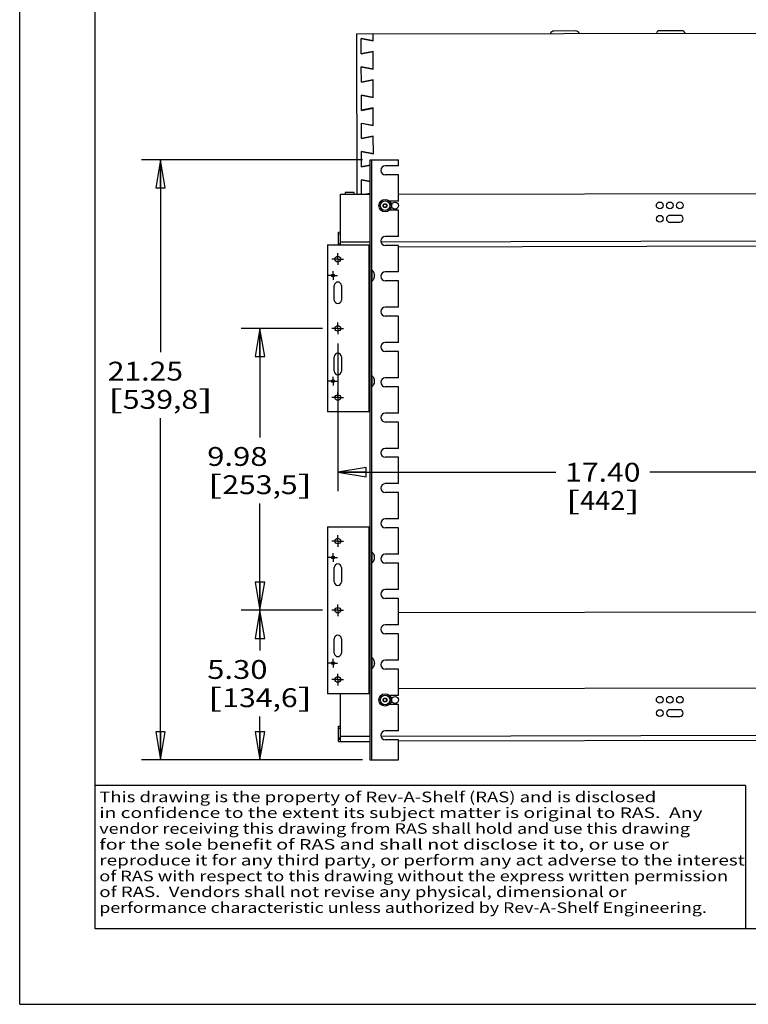
# Model space of a CAD drawing. Units: inches. Extents: x 0 to 17, y 0 to 11.
# Drawn here: x 0 to 4.8, y 0 to 6.5 of the extents above; entities that cross this region are included whole.
import ezdxf
from ezdxf.enums import TextEntityAlignment as Align

# ---------------------------------------------------------------- set-up
doc = ezdxf.new("R2010")
doc.units = ezdxf.units.IN
doc.header["$LTSCALE"] = 0.935
doc.header["$MEASUREMENT"] = 0
doc.linetypes.add('CENTER', pattern=[0.6, 0.375, -0.075, 0.075, -0.075])
doc.linetypes.add('HIDDEN', pattern=[0.2, 0.1, -0.1])
doc.layers.get('0').update_dxf_attribs({"linetype": 'CONTINUOUS'})
doc.layers.add('02___PRT_ALL_AXES', color=7, linetype='CONTINUOUS')
doc.layers.add('DEFAULT_2', color=8, linetype='HIDDEN')
doc.styles.get("Standard").update_dxf_attribs({"font": 'bluprnt.ttf'})
doc.dimstyles.new('DIMSTYLE_1', dxfattribs={"dimtxt": 0.125, "dimasz": 0.1875, "dimexe": 0.125, "dimexo": 0.0625, "dimgap": 0.0625, "dimtad": 0, "dimtih": 1, "dimtoh": 1, "dimlfac": 5.333333, "dimzin": 4, "dimdsep": 46, "dimtxsty": 'Standard', "dimblk": 'CLOSED', "dimblk1": 'CLOSED', "dimblk2": 'CLOSED', "dimcen": 0.09, "dimadec": 3, "dimazin": 1, "dimtfac": 1, "dimtdec": 3, "dimtofl": 0, "dimtmove": 0, "dimatfit": 3, "dimldrblk": 'CLOSED', "dimfxl": 0, "dimtolj": 1, "dimtzin": 4, "dimarcsym": 0})

# ---------------------------------------------------------------- blocks, each defined once
blk = doc.blocks.new('_CLOSED')
at = {"color": 0, "linetype": 'ByBlock'}
for p, q in [((0, 0), (-1, 0.167)), ((-1, 0.167), (-1, -0.167)), ((-1, -0.167), (0, 0)), ((-1, 0), (0, 0))]:
    blk.add_line(p, q, dxfattribs=at)
blk = doc.blocks.new('*D2')
at = {"color": 7, "linetype": 'Continuous'}
for p, q in [((2.2741, 5.606), (0.8093, 5.606)), ((0.9343, 5.606), (0.9343, 4.3275)), ((0.9343, 1.6217), (0.9343, 3.89)), ((2.2741, 1.6217), (0.8093, 1.6217))]:
    blk.add_line(p, q, dxfattribs=at)
at = {"color": 7, "linetype": 'Continuous', "xscale": 0.1875, "yscale": 0.1875, "zscale": 0.1875}
for p, rotation in [((0.9343, 5.606), 90), ((0.9343, 1.6217), 270)]:
    blk.add_blockref('_CLOSED', p, dxfattribs=dict(at, rotation=rotation))
at = {"color": 7, "linetype": 'Continuous'}
for s, p, p2 in [('21.25', (0.5843, 4.14), (1.0843, 4.14)), ('[', (0.5843, 3.9525), (0.6843, 3.9525)), ('539,8', (0.6843, 3.9525), (1.1843, 3.9525)), (']', (1.1843, 3.9525), (1.2843, 3.9525))]:
    blk.add_text(s, height=0.125, dxfattribs=at).set_placement(p, p2, align=Align.FIT)
blk = doc.blocks.new('*D3')
at = {"color": 7, "linetype": 'Continuous'}
for p, q in [((2.0101, 2.6153), (1.4695, 2.6153)), ((1.5945, 2.6153), (1.5945, 2.3474)), ((1.5945, 1.6217), (1.5945, 1.9099)), ((2.2741, 1.6217), (1.4695, 1.6217))]:
    blk.add_line(p, q, dxfattribs=at)
at = {"color": 7, "linetype": 'Continuous', "xscale": 0.1875, "yscale": 0.1875, "zscale": 0.1875}
for p, rotation in [((1.5945, 2.6153), 90), ((1.5945, 1.6217), 270)]:
    blk.add_blockref('_CLOSED', p, dxfattribs=dict(at, rotation=rotation))
at = {"color": 7, "linetype": 'Continuous'}
for s, p, p2 in [('5.30', (1.2445, 2.1599), (1.6445, 2.1599)), ('[', (1.2445, 1.9724), (1.3445, 1.9724)), ('134,6', (1.3445, 1.9724), (1.8445, 1.9724)), (']', (1.8445, 1.9724), (1.9445, 1.9724))]:
    blk.add_text(s, height=0.125, dxfattribs=at).set_placement(p, p2, align=Align.FIT)
blk = doc.blocks.new('*D4')
at = {"color": 7, "linetype": 'Continuous'}
for p, q in [((2.0101, 4.4866), (1.4695, 4.4866)), ((1.5945, 4.4866), (1.5945, 3.7612)), ((1.5945, 2.6153), (1.5945, 3.3237)), ((2.0101, 2.6153), (1.4695, 2.6153))]:
    blk.add_line(p, q, dxfattribs=at)
at = {"color": 7, "linetype": 'Continuous', "xscale": 0.1875, "yscale": 0.1875, "zscale": 0.1875}
for p, rotation in [((1.5945, 4.4866), 90), ((1.5945, 2.6153), 270)]:
    blk.add_blockref('_CLOSED', p, dxfattribs=dict(at, rotation=rotation))
at = {"color": 7, "linetype": 'Continuous'}
for s, p, p2 in [('9.98', (1.2445, 3.5737), (1.6445, 3.5737)), ('[', (1.2445, 3.3862), (1.3445, 3.3862)), ('253,5', (1.3445, 3.3862), (1.8445, 3.3862)), (']', (1.8445, 3.3862), (1.9445, 3.3862))]:
    blk.add_text(s, height=0.125, dxfattribs=at).set_placement(p, p2, align=Align.FIT)
blk = doc.blocks.new('*D5')
at = {"color": 7, "linetype": 'Continuous'}
for p, q in [((5.3742, 4.4473), (5.3742, 3.4066)), ((2.1114, 4.3853), (2.1114, 3.4066)), ((2.1114, 3.5316), (3.5573, 3.5316)), ((5.3742, 3.5316), (4.1823, 3.5316))]:
    blk.add_line(p, q, dxfattribs=at)
at = {"color": 7, "linetype": 'Continuous', "xscale": 0.1875, "yscale": 0.1875, "zscale": 0.1875, "rotation": 180}
blk.add_blockref('_CLOSED', (2.1114, 3.5316), dxfattribs=at)
at = {"color": 7, "linetype": 'Continuous', "xscale": 0.1875, "yscale": 0.1875, "zscale": 0.1875}
blk.add_blockref('_CLOSED', (5.3742, 3.5316), dxfattribs=at)
at = {"color": 7, "linetype": 'Continuous'}
for s, p, p2 in [('17.40', (3.6198, 3.4691), (4.1198, 3.4691)), ('[', (3.6198, 3.2816), (3.7198, 3.2816)), ('442', (3.7198, 3.2816), (4.0198, 3.2816)), (']', (4.0198, 3.2816), (4.1198, 3.2816))]:
    blk.add_text(s, height=0.125, dxfattribs=at).set_placement(p, p2, align=Align.FIT)

msp = doc.modelspace()

# ---------------------------------------------------------------- linework, layer by layer
at = {"color": 7, "linetype": 'Continuous'}
for p, q in [((0, 0), (0, 11)), ((0.5, 0.5), (0.5, 10.5)), ((2.235, 6.4405), (6.1725, 6.4486)), ((2.235, 6.4405), (2.2371, 5.3766)), ((2.2671, 6.3085), (2.2669, 6.41)), ((2.2669, 6.41), (2.3457, 6.3948)), ((2.3457, 6.3945), (2.2669, 6.4097)), ((2.3457, 6.3945), (2.3456, 6.4408)), ((3.6907, 6.4604), (3.5448, 6.4601)), ((4.3938, 6.4618), (4.2479, 6.4615)), ((2.3458, 6.3242), (2.2671, 6.3088)), ((2.2671, 6.3085), (2.3458, 6.3239)), ((2.3461, 6.207), (2.3458, 6.3242)), ((2.2675, 6.121), (2.2673, 6.2225)), ((2.2673, 6.2225), (2.3461, 6.2073)), ((2.3461, 6.207), (2.2673, 6.2222)), ((2.3462, 6.1367), (2.2675, 6.1213)), ((2.2675, 6.121), (2.3462, 6.1364)), ((2.3465, 6.0195), (2.3462, 6.1367)), ((2.2679, 5.9335), (2.2677, 6.035)), ((2.2677, 6.035), (2.3465, 6.0198)), ((2.3465, 6.0195), (2.2677, 6.0347)), ((2.3466, 5.9492), (2.2679, 5.9338)), ((2.2679, 5.9335), (2.3466, 5.9489)), ((2.3468, 5.832), (2.3466, 5.9492)), ((2.2683, 5.746), (2.2681, 5.8475)), ((2.2681, 5.8475), (2.3468, 5.8323)), ((2.3468, 5.832), (2.2681, 5.8472)), ((2.347, 5.7617), (2.2683, 5.7463)), ((2.2683, 5.746), (2.347, 5.7614)), ((2.3472, 5.6445), (2.347, 5.7617)), ((2.2686, 5.5585), (2.2684, 5.66)), ((2.2684, 5.66), (2.3472, 5.6448)), ((2.3472, 5.6445), (2.2684, 5.6597)), ((2.3255, 5.5699), (2.2686, 5.5588)), ((2.2686, 5.5585), (2.3255, 5.5697)), ((2.3255, 1.6217), (2.3255, 5.606)), ((2.3255, 5.606), (2.513, 5.606)), ((2.3366, 1.6217), (2.3366, 5.606)), ((2.513, 5.5652), (2.4256, 5.5652)), ((2.513, 5.5652), (2.513, 5.606)), ((2.513, 5.5055), (2.4256, 5.5055)), ((2.513, 5.3308), (2.513, 5.5055)), ((2.269, 5.3767), (2.2688, 5.4725)), ((2.2688, 5.4725), (2.3255, 5.4616)), ((2.3255, 5.4613), (2.2688, 5.4722)), ((2.1294, 5.3764), (2.3255, 5.3768)), ((2.1301, 5.0401), (2.1294, 5.3764)), ((2.2194, 5.3878), (2.1605, 5.3877)), ((2.1605, 5.3877), (2.1605, 5.3765)), ((2.2194, 5.3766), (2.2194, 5.3878)), ((2.3255, 5.3824), (2.2969, 5.3767)), ((2.2984, 5.3767), (2.3255, 5.3821)), ((2.513, 5.3772), (5.5662, 5.3834)), ((2.513, 5.3308), (2.4529, 5.3308)), ((2.513, 5.2712), (2.4529, 5.2712)), ((2.513, 5.0964), (2.513, 5.2712)), ((4.3811, 5.2367), (4.3147, 5.2366)), ((4.3148, 5.1915), (4.3812, 5.1917)), ((2.1151, 5.1261), (2.1299, 5.1262)), ((2.1153, 5.0401), (2.1151, 5.1261)), ((2.1151, 5.1128), (2.1299, 5.1129)), ((2.0439, 5.0401), (2.0439, 3.9329)), ((2.0439, 5.0401), (2.3255, 5.0401)), ((2.13, 5.0464), (2.1153, 5.0464)), ((2.13, 5.0612), (2.3255, 5.0616)), ((2.3184, 3.9329), (2.3184, 5.0401)), ((2.3962, 5.0617), (5.3067, 5.0677)), ((2.513, 5.0964), (2.4256, 5.0964)), ((2.513, 5.0368), (2.4256, 5.0368)), ((2.513, 4.862), (2.513, 5.0368)), ((5.3067, 5.0323), (2.513, 5.0265)), ((2.3385, 4.873), (2.3366, 4.873)), ((2.3385, 4.801), (2.3385, 4.873)), ((2.3526, 4.8537), (2.3526, 4.8533)), ((2.3547, 4.8406), (2.3526, 4.8404)), ((2.3526, 4.8404), (2.3526, 4.8336)), ((2.3551, 4.8421), (2.3547, 4.8406)), ((2.513, 4.862), (2.4256, 4.862)), ((2.3385, 4.801), (2.3366, 4.801)), ((2.3526, 4.8336), (2.3547, 4.8334)), ((2.3526, 4.8207), (2.3526, 4.8203)), ((2.3547, 4.8334), (2.3551, 4.8319)), ((2.513, 4.8024), (2.4256, 4.8024)), ((2.513, 4.6277), (2.513, 4.8024)), ((2.513, 4.6277), (2.4256, 4.6277)), ((2.513, 4.568), (2.4256, 4.568)), ((2.513, 4.3933), (2.513, 4.568)), ((2.513, 4.3933), (2.4256, 4.3933)), ((2.513, 4.3337), (2.4256, 4.3337)), ((2.513, 4.1589), (2.513, 4.3337)), ((2.3385, 4.1719), (2.3366, 4.1719)), ((2.3385, 4.1), (2.3385, 4.1719)), ((2.3526, 4.1526), (2.3526, 4.1523)), ((2.3547, 4.1395), (2.3526, 4.1394)), ((2.3526, 4.1394), (2.3526, 4.1325)), ((2.3526, 4.1325), (2.3547, 4.1323)), ((2.3526, 4.1196), (2.3526, 4.1192)), ((2.3551, 4.1411), (2.3547, 4.1395)), ((2.3547, 4.1323), (2.3551, 4.1308)), ((2.513, 4.1589), (2.4256, 4.1589)), ((2.3385, 4.1), (2.3366, 4.1)), ((2.513, 4.0993), (2.4256, 4.0993)), ((2.513, 3.9245), (2.513, 4.0993)), ((2.3255, 3.9329), (2.0439, 3.9329)), ((2.3247, 3.9329), (2.3247, 3.1688)), ((2.513, 3.9245), (2.4256, 3.9245)), ((2.513, 3.8649), (2.4256, 3.8649)), ((2.513, 3.6902), (2.513, 3.8649)), ((2.513, 3.6902), (2.4256, 3.6902)), ((2.513, 3.6305), (2.4256, 3.6305)), ((2.513, 3.4558), (2.513, 3.6305)), ((2.513, 3.4558), (2.4256, 3.4558)), ((2.513, 3.3962), (2.4256, 3.3962)), ((2.513, 3.2214), (2.513, 3.3962)), ((2.513, 3.2214), (2.4256, 3.2214)), ((2.0439, 3.1688), (2.0439, 2.0616)), ((2.0439, 3.1688), (2.3255, 3.1688)), ((2.3184, 2.0616), (2.3184, 3.1688)), ((2.513, 3.1618), (2.4256, 3.1618)), ((2.513, 2.987), (2.513, 3.1618)), ((2.3385, 3.0017), (2.3366, 3.0017)), ((2.3385, 2.9298), (2.3385, 3.0017)), ((2.3526, 2.9824), (2.3526, 2.9821)), ((2.3547, 2.9694), (2.3526, 2.9692)), ((2.3526, 2.9692), (2.3526, 2.9623)), ((2.3526, 2.9623), (2.3547, 2.9621)), ((2.3526, 2.9494), (2.3526, 2.9491)), ((2.3551, 2.9709), (2.3547, 2.9694)), ((2.3547, 2.9621), (2.3551, 2.9606)), ((2.513, 2.987), (2.4256, 2.987)), ((2.3385, 2.9298), (2.3366, 2.9298)), ((2.513, 2.9274), (2.4256, 2.9274)), ((2.513, 2.7527), (2.513, 2.9274)), ((2.513, 2.7527), (2.4256, 2.7527)), ((2.513, 2.693), (2.4256, 2.693)), ((2.513, 2.5183), (2.513, 2.693)), ((5.3067, 2.6031), (2.513, 2.5976)), ((2.513, 2.5183), (2.4256, 2.5183)), ((2.513, 2.4587), (2.4256, 2.4587)), ((2.513, 2.2839), (2.513, 2.4587)), ((2.3385, 2.3007), (2.3366, 2.3007)), ((2.3385, 2.2287), (2.3385, 2.3007)), ((2.3385, 2.2287), (2.3366, 2.2287)), ((2.3526, 2.2814), (2.3526, 2.281)), ((2.3547, 2.2683), (2.3526, 2.2681)), ((2.3526, 2.2681), (2.3526, 2.2613)), ((2.3526, 2.2613), (2.3547, 2.2611)), ((2.3526, 2.2483), (2.3526, 2.248)), ((2.3551, 2.2698), (2.3547, 2.2683)), ((2.3547, 2.2611), (2.3551, 2.2596)), ((2.513, 2.2839), (2.4256, 2.2839)), ((2.513, 2.2243), (2.4256, 2.2243)), ((2.513, 2.0495), (2.513, 2.2243)), ((2.513, 2.0962), (5.5662, 2.1022)), ((2.3255, 2.0616), (2.0439, 2.0616)), ((2.1301, 1.7448), (2.1294, 2.0616)), ((2.513, 2.0495), (2.4531, 2.0495)), ((2.513, 1.9899), (2.4526, 1.9899)), ((2.513, 1.8152), (2.513, 1.9899)), ((4.3811, 1.9555), (4.3147, 1.9554)), ((4.3148, 1.9104), (4.3812, 1.9105)), ((2.1151, 1.8451), (2.1299, 1.8452)), ((2.1153, 1.7447), (2.1151, 1.8451)), ((2.1151, 1.8319), (2.1299, 1.8319)), ((2.13, 1.7654), (2.1153, 1.7654)), ((2.13, 1.7802), (2.3255, 1.7806)), ((2.3962, 1.7807), (5.5662, 1.787)), ((2.513, 1.8152), (2.4256, 1.8152)), ((2.13, 1.7581), (2.1153, 1.758)), ((2.1153, 1.7447), (2.3255, 1.7452)), ((2.3247, 1.7452), (2.3247, 1.6217)), ((2.513, 1.7555), (2.4256, 1.7555)), ((2.513, 1.6217), (2.513, 1.7555)), ((5.5662, 1.7516), (2.513, 1.7455)), ((2.3247, 1.6217), (2.513, 1.6217)), ((4.8179, 1.4519), (0.5, 1.4519)), ((4.8179, 1.4519), (4.8179, 0.5)), ((16.5, 0.5), (0.5, 0.5)), ((0, 0), (17, 0))]:
    msp.add_line(p, q, dxfattribs=at)
for centre, radius in [((2.4248, 5.301), 0.041), ((2.4248, 5.301), 0.0316), ((2.4248, 5.301), 0.0128), ((2.4248, 5.301), 0.0118), ((2.4912, 5.3011), 0.0225), ((4.2481, 5.3025), 0.0225), ((4.3146, 5.3026), 0.0225), ((4.381, 5.3028), 0.0225), ((4.2483, 5.2139), 0.0225), ((2.4248, 2.02), 0.041), ((2.4248, 2.02), 0.0316), ((2.4248, 2.02), 0.0128), ((2.4248, 2.02), 0.0118), ((2.4912, 2.0201), 0.0225), ((4.2481, 2.0213), 0.0225), ((4.3146, 2.0215), 0.0225), ((4.381, 2.0216), 0.0225), ((4.2483, 1.9328), 0.0225)]:
    msp.add_circle(centre, radius, dxfattribs=at)
for centre, radius, start, end in [((3.5448, 6.4367), 0.0234, 90.11746, 163.84459), ((3.6907, 6.437), 0.0234, 16.39034, 90.11746), ((4.248, 6.4381), 0.0234, 90.11746, 163.84459), ((4.3938, 6.4384), 0.0234, 16.39034, 90.11746), ((2.4256, 5.5353), 0.0298, 90, 270), ((4.3147, 5.214), 0.0225, 90.11746, 270.11746), ((4.3812, 5.2142), 0.0225, 270.11747, 90.11746), ((2.4914, 5.2125), 0.0225, 343.89184, 16.13833), ((2.4256, 5.0666), 0.0298, 90, 270), ((2.3095, 4.837), 0.0462, 21.16876, 51.10995), ((2.3091, 4.837), 0.0464, 12.78448, 20.62331), ((2.3092, 4.837), 0.0464, 11.19134, 12.78392), ((2.3092, 4.837), 0.0464, 11.18766, 12.78033), ((2.3092, 4.837), 0.0464, 10.86775, 11.1876), ((2.316, 4.8396), 0.0392, 3.73234, 9.03947), ((2.4256, 4.8322), 0.0298, 90, 270), ((2.3095, 4.837), 0.0462, 308.89005, 338.83124), ((2.3091, 4.837), 0.0464, 339.3772, 347.21189), ((2.3091, 4.837), 0.0464, 339.37669, 347.21552), ((2.3092, 4.837), 0.0464, 347.21608, 348.80866), ((2.3092, 4.837), 0.0464, 347.21967, 348.81234), ((2.316, 4.8344), 0.0393, 350.96393, 356.26906), ((2.3092, 4.837), 0.0464, 348.8087, 349.13241), ((2.3092, 4.837), 0.0464, 348.8124, 349.13225), ((2.4256, 4.5978), 0.0298, 90, 270), ((2.4256, 4.3635), 0.0298, 90, 270), ((2.3095, 4.1359), 0.0462, 21.16876, 51.10995), ((2.3095, 4.1359), 0.0462, 308.89005, 338.83124), ((2.3091, 4.1359), 0.0464, 12.78448, 20.62331), ((2.3091, 4.1359), 0.0464, 339.3772, 347.21189), ((2.3091, 4.1359), 0.0464, 339.37669, 347.21552), ((2.3092, 4.1359), 0.0464, 11.19134, 12.78392), ((2.3092, 4.1359), 0.0464, 11.18766, 12.78033), ((2.3092, 4.1359), 0.0464, 347.21608, 348.80866), ((2.3092, 4.1359), 0.0464, 347.21967, 348.81234), ((2.3092, 4.1359), 0.0464, 10.86775, 11.1876), ((2.316, 4.1385), 0.0392, 3.73234, 9.03947), ((2.316, 4.1334), 0.0393, 350.96393, 356.26906), ((2.3092, 4.1359), 0.0464, 348.8087, 349.13241), ((2.3092, 4.1359), 0.0464, 348.8124, 349.13225), ((2.4256, 4.1291), 0.0298, 90, 270), ((2.4256, 3.8947), 0.0298, 90, 270), ((2.4256, 3.6603), 0.0298, 90, 270), ((2.4256, 3.426), 0.0298, 90, 270), ((2.4256, 3.1916), 0.0298, 90, 270), ((2.3095, 2.9658), 0.0462, 21.16876, 51.10995), ((2.3095, 2.9658), 0.0462, 308.89005, 338.83124), ((2.3091, 2.9657), 0.0464, 12.78448, 20.62331), ((2.3091, 2.9658), 0.0464, 339.3772, 347.21189), ((2.3091, 2.9658), 0.0464, 339.37669, 347.21552), ((2.3092, 2.9658), 0.0464, 11.19134, 12.78392), ((2.3092, 2.9658), 0.0464, 11.18766, 12.78033), ((2.3092, 2.9658), 0.0464, 347.21608, 348.80866), ((2.3092, 2.9657), 0.0464, 347.21967, 348.81234), ((2.3092, 2.9658), 0.0464, 10.86775, 11.1876), ((2.316, 2.9683), 0.0392, 3.73234, 9.03947), ((2.316, 2.9632), 0.0393, 350.96393, 356.26906), ((2.3092, 2.9657), 0.0464, 348.8087, 349.13241), ((2.3092, 2.9657), 0.0464, 348.8124, 349.13225), ((2.4256, 2.9572), 0.0298, 90, 270), ((2.4256, 2.7228), 0.0298, 90, 270), ((2.4256, 2.4885), 0.0298, 90, 270), ((2.3095, 2.2647), 0.0462, 21.16876, 51.10995), ((2.3095, 2.2647), 0.0462, 308.89005, 338.83124), ((2.3091, 2.2647), 0.0464, 12.78448, 20.62331), ((2.3091, 2.2647), 0.0464, 339.3772, 347.21189), ((2.3091, 2.2647), 0.0464, 339.37669, 347.21552), ((2.3092, 2.2647), 0.0464, 11.19134, 12.78392), ((2.3092, 2.2647), 0.0464, 11.18766, 12.78033), ((2.3092, 2.2647), 0.0464, 347.21608, 348.80866), ((2.3092, 2.2647), 0.0464, 347.21967, 348.81234), ((2.3092, 2.2647), 0.0464, 10.86775, 11.1876), ((2.316, 2.2673), 0.0392, 3.73234, 9.03947), ((2.316, 2.2621), 0.0393, 350.96393, 356.26906), ((2.3092, 2.2647), 0.0464, 348.8087, 349.13241), ((2.3092, 2.2647), 0.0464, 348.8124, 349.13225), ((2.4256, 2.2541), 0.0298, 90, 270), ((2.4914, 1.9315), 0.0225, 343.9452, 16.08459), ((4.3147, 1.9329), 0.0225, 90.11317, 270.11317), ((4.3812, 1.933), 0.0225, 270.11317, 90.11316), ((2.4256, 1.7853), 0.0298, 90, 270)]:
    msp.add_arc(centre, radius, start, end, dxfattribs=at)
at = {"layer": '02___PRT_ALL_AXES', "color": 7, "linetype": 'CENTER'}
for p, q in [((2.1114, 4.9463), (2.1114, 4.9851)), ((2.1114, 4.9463), (2.0726, 4.9463)), ((2.1114, 4.9463), (2.1114, 4.9076)), ((2.1114, 4.9463), (2.1501, 4.9463)), ((2.0795, 4.837), (2.0501, 4.837)), ((2.0795, 4.837), (2.0795, 4.8664)), ((2.0795, 4.837), (2.0795, 4.8076)), ((2.0795, 4.837), (2.1089, 4.837)), ((2.1114, 4.4866), (2.1114, 4.5253)), ((2.1114, 4.4866), (2.0726, 4.4866)), ((2.1114, 4.4866), (2.1114, 4.4478)), ((2.1114, 4.4866), (2.1501, 4.4866)), ((2.0795, 4.1359), (2.0501, 4.1359)), ((2.0795, 4.1359), (2.0795, 4.1653)), ((2.0795, 4.1359), (2.0795, 4.1066)), ((2.0795, 4.1359), (2.1089, 4.1359)), ((2.1114, 4.0268), (2.1114, 4.0656)), ((2.1114, 4.0268), (2.0726, 4.0268)), ((2.1114, 4.0268), (2.1114, 3.9881)), ((2.1114, 4.0268), (2.1501, 4.0268)), ((2.1114, 3.0751), (2.0726, 3.0751)), ((2.1114, 3.0751), (2.1114, 3.1138)), ((2.1114, 3.0751), (2.1114, 3.0363)), ((2.1114, 3.0751), (2.1501, 3.0751)), ((2.0795, 2.9658), (2.0501, 2.9658)), ((2.0795, 2.9658), (2.0795, 2.9951)), ((2.0795, 2.9658), (2.0795, 2.9364)), ((2.0795, 2.9658), (2.1089, 2.9658)), ((2.1114, 2.6153), (2.0726, 2.6153)), ((2.1114, 2.6153), (2.1114, 2.6541)), ((2.1114, 2.6153), (2.1114, 2.5766)), ((2.1114, 2.6153), (2.1501, 2.6153)), ((2.0795, 2.2647), (2.0795, 2.2941)), ((2.0795, 2.2647), (2.0501, 2.2647)), ((2.0795, 2.2647), (2.0795, 2.2353)), ((2.0795, 2.2647), (2.1089, 2.2647)), ((2.1114, 2.1556), (2.1114, 2.1943)), ((2.1114, 2.1556), (2.0726, 2.1556)), ((2.1114, 2.1556), (2.1114, 2.1168)), ((2.1114, 2.1556), (2.1501, 2.1556))]:
    msp.add_line(p, q, dxfattribs=at)
at = {"layer": '02___PRT_ALL_AXES', "color": 7, "linetype": 'Continuous'}
for p, q in [((2.088, 4.6747), (2.088, 4.7706)), ((2.1348, 4.7706), (2.1348, 4.6747)), ((2.088, 4.2022), (2.088, 4.2981)), ((2.1348, 4.2981), (2.1348, 4.2022)), ((2.088, 2.8034), (2.088, 2.8994)), ((2.1348, 2.8994), (2.1348, 2.8034)), ((2.088, 2.3309), (2.088, 2.4269)), ((2.1348, 2.4269), (2.1348, 2.3309))]:
    msp.add_line(p, q, dxfattribs=at)
for centre, radius in [((2.1114, 4.9463), 0.0187), ((2.0795, 4.837), 0.00937), ((2.1114, 4.4866), 0.0187), ((2.0795, 4.1359), 0.00937), ((2.1114, 4.0268), 0.0187), ((2.1114, 3.0751), 0.0187), ((2.0795, 2.9658), 0.00937), ((2.1114, 2.6153), 0.0187), ((2.0795, 2.2647), 0.00937), ((2.1114, 2.1556), 0.0187)]:
    msp.add_circle(centre, radius, dxfattribs=at)
for centre, start, end in [((2.1114, 4.7706), 0, 180), ((2.1114, 4.6747), 180, 360), ((2.1114, 4.2981), 0, 180), ((2.1114, 4.2022), 180, 360), ((2.1114, 2.8994), 0, 180), ((2.1114, 2.8034), 180, 360), ((2.1114, 2.4269), 0, 180), ((2.1114, 2.3309), 180, 360)]:
    msp.add_arc(centre, 0.0234, start, end, dxfattribs=at)
at = {"layer": 'DEFAULT_2', "color": 8, "linetype": 'HIDDEN'}
for centre in [(2.4248, 5.301), (2.4248, 2.02)]:
    msp.add_circle(centre, 0.012, dxfattribs=at)

# ---------------------------------------------------------------- texts
at = {"color": 7, "linetype": 'Continuous'}
for s, p, p2 in [('This drawing is the property of Rev-A-Shelf (RAS) and is disclosed', (0.5284, 1.3416), (4.2244, 1.3416)), ('in confidence to the extent its subject matter is original to RAS.  Any ', (0.5284, 1.2366), (4.5604, 1.2366)), ('vendor receiving this drawing from RAS shall hold and use this drawing', (0.5284, 1.1316), (4.4484, 1.1316)), ('for the sole benefit of RAS and shall not disclose it to, or use or ', (0.5284, 1.0266), (4.3364, 1.0266)), ('reproduce it for any third party, or perform any act adverse to the interest ', (0.5284, 0.9216), (4.8404, 0.9216)), ('of RAS with respect to this drawing without the express written permission ', (0.5284, 0.8166), (4.7284, 0.8166)), ('of RAS.  Vendors shall not revise any physical, dimensional or ', (0.5284, 0.7116), (4.0564, 0.7116)), ('performance characteristic unless authorized by Rev-A-Shelf Engineering.', (0.5284, 0.6066), (4.5604, 0.6066))]:
    msp.add_text(s, height=0.07, dxfattribs=at).set_placement(p, p2, align=Align.FIT)

# ---------------------------------------------------------------- dimensions: what is measured, and where the dimension line sits
for base, p1, p2, picture, middle in [((0.9343, 5.606), (2.3366, 1.6217), (2.3366, 5.606), '*D2', (0.9343, 4.1087)), ((1.5945, 4.4866), (2.0726, 2.6153), (2.0726, 4.4866), '*D4', (1.5945, 3.5425)), ((1.5945, 2.6153), (2.3366, 1.6217), (2.0726, 2.6153), '*D3', (1.5945, 2.1286))]:
    dim = msp.add_linear_dim(base=base, p1=p1, p2=p2, angle=90, text='<>\\P[]', dimstyle='DIMSTYLE_1', dxfattribs=at)
    dim.commit()
    dim.dimension.update_dxf_attribs({"geometry": picture, "text_midpoint": middle, "dimtype": 160})
dim = msp.add_linear_dim(base=(5.3742, 3.5316), p1=(2.1114, 4.4478), p2=(5.3742, 4.5098), text='<>\\P[]', dimstyle='DIMSTYLE_1', dxfattribs=at)
dim.commit()
dim.dimension.update_dxf_attribs({"geometry": '*D5', "text_midpoint": (3.8698, 3.4379), "dimtype": 160})

doc.saveas('drawing.dxf')
